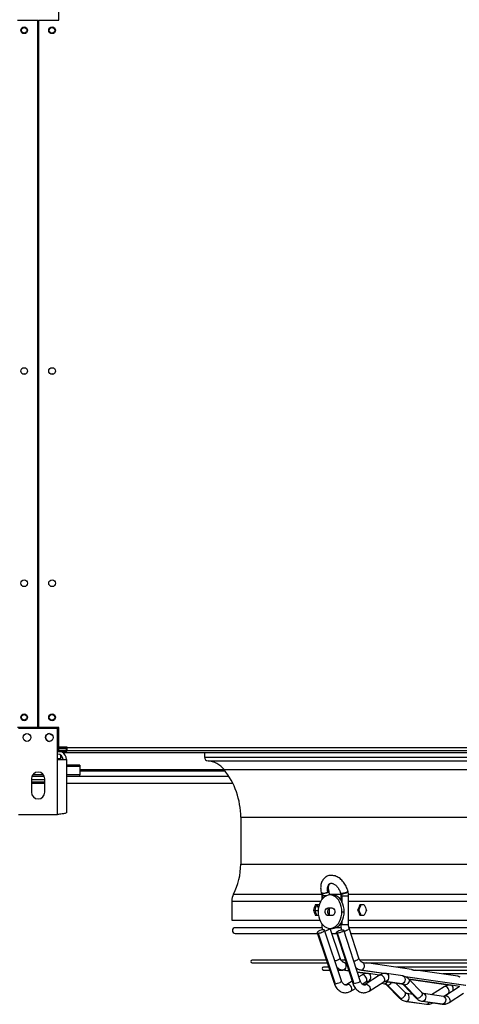
# Model space of a CAD drawing. Units: millimetres. Extents: x 5 to 414, y 3 to 291.
# Drawn here: x 138 to 158, y 122 to 166 of the extents above; entities that cross this region are included whole.
import ezdxf

# ---------------------------------------------------------------- set-up
doc = ezdxf.new("R2010")
doc.units = ezdxf.units.MM

msp = doc.modelspace()

# ---------------------------------------------------------------- linework, layer by layer
at = {"color": 7, "linetype": 'Continuous', "lineweight": 25}
for p, q in [((139.797, 166.449), (139.797, 167.339)), ((137.947, 166.449), (138.859, 166.449)), ((138.859, 134.799), (138.859, 166.449)), ((138.884, 166.449), (138.884, 134.799)), ((138.884, 166.449), (139.797, 166.449)), ((138.884, 163.949), (138.859, 163.949)), ((138.859, 163.45), (138.884, 163.45)), ((138.884, 161.449), (138.859, 161.449)), ((138.859, 160.95), (138.884, 160.95)), ((138.884, 158.949), (138.859, 158.949)), ((138.859, 158.45), (138.884, 158.45)), ((138.884, 156.449), (138.859, 156.449)), ((138.859, 155.95), (138.884, 155.95)), ((138.884, 153.949), (138.859, 153.949)), ((138.859, 153.45), (138.884, 153.45)), ((138.884, 151.449), (138.859, 151.449)), ((138.859, 150.95), (138.884, 150.95)), ((138.859, 134.799), (137.947, 134.799)), ((139.747, 134.749), (137.997, 134.749)), ((139.797, 134.799), (138.884, 134.799)), ((139.747, 134.749), (139.782, 134.749)), ((139.747, 133.359), (139.747, 134.749)), ((139.782, 134.749), (139.782, 133.799)), ((139.797, 133.909), (139.797, 134.799)), ((139.782, 133.699), (139.747, 133.699)), ((140.122, 133.885), (139.782, 133.885)), ((139.782, 133.884), (140.122, 133.884)), ((140.122, 133.879), (139.782, 133.879)), ((139.782, 133.849), (140.122, 133.849)), ((139.782, 133.799), (139.782, 133.699)), ((140.082, 133.749), (139.782, 133.749)), ((140.082, 133.699), (139.782, 133.699)), ((140.172, 133.909), (139.797, 133.909)), ((139.872, 133.564), (139.872, 133.389)), ((139.977, 133.674), (140.122, 133.674)), ((140.082, 133.749), (140.082, 133.699)), ((140.122, 133.749), (140.082, 133.749)), ((140.122, 133.909), (140.122, 133.885)), ((140.172, 133.899), (140.122, 133.899)), ((140.172, 133.894), (140.122, 133.894)), ((140.122, 133.884), (140.122, 133.885)), ((140.122, 133.884), (140.122, 133.879)), ((140.122, 133.849), (140.122, 133.749)), ((140.122, 133.749), (140.122, 133.674)), ((140.122, 133.749), (140.172, 133.749)), ((140.122, 133.674), (187.622, 133.674)), ((140.172, 133.899), (140.172, 133.909)), ((140.172, 133.899), (187.572, 133.899)), ((140.172, 133.749), (140.172, 133.899)), ((187.572, 133.749), (140.172, 133.749)), ((146.322, 133.674), (146.322, 133.47)), ((139.747, 130.899), (139.747, 133.359)), ((139.747, 133.359), (140.137, 133.359)), ((139.872, 133.389), (139.872, 133.359)), ((140.137, 133.359), (140.137, 130.976)), ((140.747, 133.101), (140.137, 133.101)), ((140.747, 133.101), (140.747, 133.042)), ((139.119, 132.669), (138.624, 132.669)), ((140.747, 132.669), (140.137, 132.669)), ((140.747, 133.042), (140.747, 132.669)), ((140.747, 132.849), (147.248, 132.849)), ((140.747, 132.593), (140.747, 132.669)), ((138.572, 132.499), (138.572, 131.899)), ((139.172, 132.449), (138.572, 132.449)), ((139.172, 132.349), (138.572, 132.349)), ((138.572, 132.299), (139.172, 132.299)), ((139.157, 132.593), (138.586, 132.593)), ((139.172, 131.899), (139.172, 132.499)), ((140.747, 132.593), (140.137, 132.593)), ((140.137, 132.299), (147.589, 132.299)), ((137.997, 130.899), (139.747, 130.899)), ((147.947, 130.776), (147.947, 128.674)), ((151.555, 127.39), (151.561, 127.366)), ((151.612, 127.35), (151.606, 127.373)), ((151.9, 127.453), (151.894, 127.477)), ((152.407, 127.39), (152.413, 127.366)), ((152.462, 127.373), (152.468, 127.35)), ((152.752, 127.453), (152.746, 127.477)), ((147.547, 127.025), (147.547, 126.174)), ((151.573, 127.264), (151.573, 127.085)), ((151.624, 127.264), (151.622, 127.264)), ((152.051, 127.299), (151.945, 127.299)), ((152.426, 127.264), (152.426, 127.08)), ((152.477, 127.264), (152.479, 127.264)), ((152.776, 125.974), (152.776, 127.264)), ((151.201, 126.624), (151.258, 126.624)), ((151.302, 126.601), (151.265, 126.605)), ((151.45, 126.849), (151.283, 126.849)), ((151.302, 126.601), (151.405, 126.601)), ((151.431, 126.702), (151.375, 126.849)), ((151.856, 126.724), (152.033, 126.724)), ((151.923, 126.383), (151.923, 126.716)), ((152.475, 126.549), (152.581, 126.549)), ((153.18, 126.624), (153.229, 126.624)), ((153.478, 126.849), (153.279, 126.849)), ((147.547, 126.174), (151.485, 126.174)), ((151.283, 126.399), (151.425, 126.399)), ((152.033, 126.374), (151.856, 126.374)), ((152.776, 126.174), (174.968, 126.174)), ((153.279, 126.399), (153.478, 126.399)), ((151.586, 125.83), (147.697, 125.83)), ((151.369, 125.61), (152.128, 123.345)), ((151.573, 126.014), (151.573, 125.974)), ((152.46, 123.456), (151.701, 125.722)), ((151.945, 125.799), (152.051, 125.799)), ((152.398, 124.47), (151.952, 125.799)), ((152.434, 125.83), (152.199, 125.83)), ((152.228, 125.612), (152.963, 123.346)), ((152.426, 126.019), (152.426, 125.974)), ((153.296, 123.454), (152.561, 125.72)), ((163.872, 125.83), (152.789, 125.83)), ((153.235, 124.468), (152.801, 125.807)), ((147.697, 125.58), (151.379, 125.58)), ((151.421, 125.592), (152.18, 123.326)), ((152.026, 125.58), (152.238, 125.58)), ((153.019, 123.326), (152.284, 125.592)), ((152.875, 125.58), (163.872, 125.58)), ((151.78, 124.385), (148.465, 124.385)), ((152.626, 124.385), (152.433, 124.385)), ((163.872, 124.385), (153.268, 124.385)), ((148.465, 124.26), (151.822, 124.26)), ((151.887, 124.064), (151.649, 124.064)), ((151.649, 123.939), (151.929, 123.939)), ((152.298, 123.939), (152.519, 123.939)), ((152.512, 123.94), (152.782, 123.902)), ((152.633, 124.26), (152.666, 124.26)), ((153.168, 123.848), (153.649, 123.781)), ((153.338, 123.94), (154.439, 123.781)), ((153.462, 124.26), (163.872, 124.26)), ((155.591, 123.968), (153.574, 124.26)), ((163.872, 124.064), (154.925, 124.064)), ((155.679, 123.939), (163.872, 123.939)), ((157.668, 123.667), (155.788, 123.939)), ((152.933, 123.439), (152.698, 123.292)), ((153.365, 123.71), (153.238, 123.631)), ((153.383, 123.308), (153.551, 123.414)), ((154.161, 123.709), (153.515, 123.29)), ((153.627, 123.432), (153.715, 123.42)), ((154.164, 123.71), (153.675, 123.779)), ((153.705, 122.997), (154.351, 123.415)), ((154.418, 123.432), (155.153, 123.326)), ((155.166, 123.325), (154.43, 123.431)), ((155.203, 123.672), (154.468, 123.779)), ((155.222, 123.668), (158.013, 123.264)), ((156.055, 122.929), (155.48, 123.524)), ((155.481, 123.524), (157.342, 123.263)), ((163.872, 123.764), (157.001, 123.764)), ((152.884, 122.995), (153.082, 123.119)), ((154.244, 123.346), (154.386, 123.326)), ((154.469, 123.279), (155.063, 122.684)), ((154.52, 123.261), (155.114, 122.666)), ((155.311, 122.931), (154.877, 123.366)), ((155.229, 123.281), (155.804, 122.686)), ((155.858, 122.666), (155.283, 123.261)), ((157.058, 123.193), (156.485, 122.833)), ((157.735, 123.191), (157.089, 122.773)), ((157.761, 123.206), (157.368, 123.261)), ((155.345, 122.538), (156.266, 122.409)), ((155.357, 122.537), (156.278, 122.408)), ((155.646, 122.849), (155.394, 122.885)), ((156.081, 122.538), (156.973, 122.409)), ((156.986, 122.408), (156.094, 122.537)), ((157.023, 122.756), (156.131, 122.885)), ((157.02, 122.756), (157.244, 122.896)), ((157.034, 122.756), (157.023, 122.756)), ((157.28, 122.479), (157.926, 122.898))]:
    msp.add_line(p, q, dxfattribs=at)
at = {"color": 8, "linetype": 'Continuous', "lineweight": 25}
for p, q in [((139.747, 133.799), (139.782, 133.799)), ((139.872, 133.389), (139.747, 133.389)), ((146.322, 133.47), (181.422, 133.47)), ((146.482, 133.296), (181.261, 133.296)), ((140.747, 133.042), (140.137, 133.042)), ((147.211, 132.897), (140.747, 132.897)), ((147.197, 132.914), (180.546, 132.914)), ((140.747, 132.616), (147.41, 132.616)), ((147.947, 130.776), (179.797, 130.776)), ((147.947, 128.674), (179.797, 128.674)), ((147.547, 127.025), (151.535, 127.025)), ((147.622, 127.334), (151.563, 127.334)), ((151.622, 127.264), (151.573, 127.264)), ((151.622, 127.145), (151.622, 127.264)), ((151.784, 127.264), (151.624, 127.264)), ((151.914, 127.334), (152.419, 127.334)), ((152.426, 127.264), (152.477, 127.264)), ((152.479, 127.264), (152.776, 127.264)), ((152.479, 127.264), (152.479, 126.992)), ((152.766, 127.334), (174.978, 127.334)), ((152.776, 127.025), (174.968, 127.025)), ((152.479, 126.107), (152.479, 125.974)), ((151.604, 125.974), (151.573, 125.974)), ((152.426, 125.974), (152.479, 125.974)), ((152.479, 125.974), (152.776, 125.974)), ((152.523, 123.939), (152.511, 123.94)), ((152.782, 123.903), (152.523, 123.939)), ((153.662, 123.78), (153.167, 123.849)), ((153.338, 123.94), (153.351, 123.939)), ((153.351, 123.939), (154.453, 123.78)), ((153.629, 123.432), (153.638, 123.431)), ((153.638, 123.431), (153.716, 123.421)), ((154.43, 123.431), (154.42, 123.432)), ((155.212, 123.67), (158.028, 123.262)), ((157.355, 123.262), (155.48, 123.525)), ((154.245, 123.346), (154.398, 123.325)), ((155.166, 123.325), (155.153, 123.326)), ((155.345, 122.538), (155.357, 122.537)), ((156.094, 122.537), (156.081, 122.538)), ((156.266, 122.409), (156.278, 122.408)), ((156.986, 122.408), (156.973, 122.409))]:
    msp.add_line(p, q, dxfattribs=at)
at = {"color": 8, "linetype": 'Continuous', "lineweight": 25, "flags": 128}
for points in [[(151.848, 127.433), (151.833, 127.517), (151.832, 127.597), (151.845, 127.67), (151.871, 127.732), (151.909, 127.781), (151.954, 127.813)], [(151.606, 127.373), (151.571, 127.377), (151.555, 127.388), (151.555, 127.39)], [(151.612, 127.35), (151.579, 127.354), (151.562, 127.363), (151.561, 127.366)], [(151.9, 127.453), (151.9, 127.45), (151.89, 127.434), (151.863, 127.415), (151.821, 127.395), (151.77, 127.377), (151.714, 127.363), (151.66, 127.353), (151.614, 127.35)], [(151.894, 127.477), (151.894, 127.475), (151.891, 127.466), (151.883, 127.456), (151.868, 127.445), (151.848, 127.433)], [(152.407, 127.39), (152.411, 127.383), (152.422, 127.378), (152.44, 127.374), (152.462, 127.373)], [(152.413, 127.366), (152.415, 127.363), (152.432, 127.353), (152.466, 127.35)], [(152.462, 127.373), (152.512, 127.377), (152.57, 127.388), (152.628, 127.404), (152.68, 127.424), (152.72, 127.445), (152.742, 127.464), (152.746, 127.477)], [(152.468, 127.35), (152.515, 127.354), (152.569, 127.363), (152.625, 127.378), (152.676, 127.396), (152.717, 127.415), (152.743, 127.434), (152.752, 127.451), (152.752, 127.453)], [(151.95, 125.799), (151.946, 125.79), (151.923, 125.765), (151.884, 125.74), (151.832, 125.716), (151.774, 125.696), (151.718, 125.683), (151.714, 125.682)], [(152.573, 125.683), (152.574, 125.683), (152.631, 125.696), (152.689, 125.716), (152.739, 125.74), (152.778, 125.765), (152.799, 125.79), (152.801, 125.807)], [(152.398, 124.47), (152.394, 124.451), (152.372, 124.427), (152.332, 124.401), (152.28, 124.377), (152.223, 124.357), (152.167, 124.345), (152.163, 124.344)], [(153.007, 124.344), (153.008, 124.345), (153.065, 124.357), (153.123, 124.377), (153.174, 124.401), (153.212, 124.427), (153.233, 124.451), (153.235, 124.468)], [(152.18, 123.326), (152.229, 123.331), (152.285, 123.344), (152.343, 123.363), (152.394, 123.387), (152.434, 123.413), (152.457, 123.437), (152.46, 123.456)], [(153.296, 123.454), (153.293, 123.437), (153.272, 123.413), (153.234, 123.387), (153.183, 123.363), (153.125, 123.344), (153.068, 123.331), (153.019, 123.326)], [(153.551, 123.414), (153.574, 123.436), (153.588, 123.475), (153.589, 123.523), (153.575, 123.575), (153.549, 123.626), (153.513, 123.67), (153.471, 123.702), (153.427, 123.719), (153.387, 123.719), (153.365, 123.71)], [(153.613, 123.433), (153.622, 123.433), (153.638, 123.431)], [(153.638, 123.431), (153.681, 123.442), (153.72, 123.472), (153.75, 123.519), (153.769, 123.575), (153.773, 123.636), (153.763, 123.693), (153.739, 123.739), (153.704, 123.769), (153.675, 123.779)], [(154.161, 123.709), (154.186, 123.719), (154.227, 123.719), (154.272, 123.702), (154.315, 123.67), (154.351, 123.626), (154.377, 123.575), (154.39, 123.523), (154.389, 123.475), (154.373, 123.436), (154.351, 123.415)], [(154.406, 123.433), (154.414, 123.433), (154.43, 123.431)], [(154.468, 123.779), (154.497, 123.769), (154.533, 123.739), (154.558, 123.693), (154.569, 123.636), (154.564, 123.575), (154.545, 123.519), (154.514, 123.472), (154.474, 123.442), (154.43, 123.431)], [(155.203, 123.672), (155.211, 123.671), (155.248, 123.652), (155.279, 123.617), (155.298, 123.569), (155.304, 123.514), (155.297, 123.456), (155.276, 123.404), (155.245, 123.362), (155.207, 123.334), (155.166, 123.325)], [(155.48, 123.524), (155.49, 123.512), (155.499, 123.474), (155.491, 123.428), (155.466, 123.378), (155.428, 123.332), (155.381, 123.294), (155.331, 123.269), (155.283, 123.261)], [(152.128, 123.345), (152.129, 123.344), (152.145, 123.331), (152.18, 123.326)], [(152.739, 123.303), (152.701, 123.293), (152.698, 123.292)], [(152.884, 122.995), (152.909, 123.021), (152.922, 123.064), (152.92, 123.116), (152.902, 123.171), (152.871, 123.223), (152.83, 123.266), (152.784, 123.293), (152.739, 123.303)], [(153.019, 123.326), (152.982, 123.331), (152.964, 123.344), (152.963, 123.346)], [(153.515, 123.29), (153.52, 123.293), (153.56, 123.303)], [(153.56, 123.303), (153.606, 123.293), (153.653, 123.266), (153.694, 123.223), (153.725, 123.171), (153.743, 123.116), (153.744, 123.064), (153.729, 123.021), (153.705, 122.997)], [(154.47, 123.279), (154.482, 123.269), (154.52, 123.261)], [(155.283, 123.261), (155.245, 123.269), (155.229, 123.281)], [(157.244, 122.896), (157.266, 122.918), (157.281, 122.957), (157.281, 123.005), (157.268, 123.058), (157.241, 123.109), (157.205, 123.152), (157.163, 123.185), (157.12, 123.202), (157.08, 123.202), (157.058, 123.193)], [(157.443, 123.002), (157.461, 123.058), (157.465, 123.118), (157.455, 123.175), (157.431, 123.221), (157.397, 123.252), (157.368, 123.261)], [(155.063, 122.684), (155.076, 122.674), (155.114, 122.666)], [(155.114, 122.666), (155.16, 122.674), (155.209, 122.699), (155.256, 122.737), (155.294, 122.783), (155.32, 122.832), (155.329, 122.879), (155.322, 122.916), (155.311, 122.931)], [(155.357, 122.537), (155.399, 122.548), (155.438, 122.578), (155.469, 122.624), (155.487, 122.681), (155.492, 122.742), (155.481, 122.798), (155.458, 122.845), (155.423, 122.875), (155.396, 122.884)], [(155.858, 122.666), (155.82, 122.674), (155.804, 122.686)], [(156.055, 122.929), (156.065, 122.916), (156.074, 122.879), (156.066, 122.832), (156.041, 122.783), (156.003, 122.737), (155.956, 122.699), (155.906, 122.674), (155.858, 122.666)], [(156.133, 122.884), (156.161, 122.875), (156.197, 122.845), (156.221, 122.798), (156.232, 122.742), (156.228, 122.681), (156.209, 122.624), (156.178, 122.578), (156.138, 122.548), (156.094, 122.537)], [(157.023, 122.756), (157.052, 122.746), (157.088, 122.716), (157.113, 122.669), (157.124, 122.613), (157.12, 122.552), (157.101, 122.495), (157.069, 122.449), (157.029, 122.419), (156.986, 122.408)], [(157.089, 122.773), (157.094, 122.776), (157.134, 122.786)], [(157.134, 122.786), (157.18, 122.776), (157.227, 122.748), (157.268, 122.706), (157.3, 122.654), (157.317, 122.598), (157.318, 122.546), (157.304, 122.504), (157.279, 122.479)]]:
    msp.add_lwpolyline(points, dxfattribs=at)
at = {"color": 7, "linetype": 'Continuous', "lineweight": 25, "flags": 128}
for points in [[(152.475, 126.549), (152.468, 126.667), (152.449, 126.781), (152.417, 126.89), (152.374, 126.99), (152.32, 127.08), (152.256, 127.156), (152.185, 127.218), (152.108, 127.263), (152.028, 127.29), (151.945, 127.299), (151.862, 127.29), (151.781, 127.263), (151.704, 127.218), (151.633, 127.156), (151.57, 127.08), (151.516, 126.99), (151.472, 126.89), (151.44, 126.781), (151.421, 126.667), (151.414, 126.549)], [(152.581, 126.549), (152.574, 126.667), (152.555, 126.781), (152.523, 126.89), (152.48, 126.99), (152.426, 127.08), (152.362, 127.156), (152.291, 127.218), (152.215, 127.263), (152.134, 127.29), (152.051, 127.299)], [(151.414, 126.549), (151.421, 126.432), (151.44, 126.318), (151.472, 126.209), (151.516, 126.109), (151.57, 126.019), (151.633, 125.943), (151.704, 125.881), (151.781, 125.836), (151.862, 125.809), (151.945, 125.799), (152.028, 125.809), (152.108, 125.836), (152.185, 125.881), (152.256, 125.943), (152.32, 126.019), (152.374, 126.109), (152.417, 126.209), (152.449, 126.318), (152.468, 126.432), (152.475, 126.549)], [(151.856, 126.374), (151.814, 126.385), (151.777, 126.415), (151.749, 126.462), (151.734, 126.519), (151.734, 126.58), (151.749, 126.637), (151.777, 126.684), (151.814, 126.714), (151.856, 126.724)], [(151.962, 126.374), (151.92, 126.385), (151.883, 126.415), (151.855, 126.462), (151.84, 126.519), (151.84, 126.58), (151.855, 126.637), (151.883, 126.684), (151.92, 126.714), (151.962, 126.724)], [(152.033, 126.724), (152.075, 126.714), (152.112, 126.684), (152.14, 126.637), (152.155, 126.58), (152.155, 126.519), (152.14, 126.462), (152.112, 126.415), (152.075, 126.385), (152.033, 126.374)], [(152.051, 125.799), (152.134, 125.809), (152.215, 125.836), (152.291, 125.881), (152.362, 125.943), (152.426, 126.019), (152.48, 126.109), (152.523, 126.209), (152.555, 126.318), (152.574, 126.432), (152.581, 126.549)], [(151.649, 125.74), (151.601, 125.736), (151.544, 125.723), (151.487, 125.703), (151.435, 125.679), (151.395, 125.653), (151.373, 125.629), (151.37, 125.609), (151.386, 125.597), (151.421, 125.592)], [(151.421, 125.592), (151.47, 125.597), (151.526, 125.609), (151.583, 125.629), (151.635, 125.653), (151.675, 125.679), (151.697, 125.703), (151.701, 125.723), (151.684, 125.736), (151.649, 125.74)], [(152.284, 125.592), (152.248, 125.597), (152.229, 125.609), (152.23, 125.629), (152.251, 125.653), (152.29, 125.679), (152.341, 125.703), (152.398, 125.723), (152.455, 125.736), (152.505, 125.74)], [(152.505, 125.74), (152.541, 125.736), (152.56, 125.723), (152.558, 125.703), (152.537, 125.679), (152.499, 125.653), (152.448, 125.629), (152.391, 125.609), (152.334, 125.597), (152.284, 125.592)], [(152.601, 124.27), (152.632, 124.236), (152.651, 124.188), (152.658, 124.132), (152.652, 124.074), (152.632, 124.02), (152.602, 123.977), (152.564, 123.949), (152.523, 123.939)], [(153.351, 123.939), (153.394, 123.949), (153.433, 123.978), (153.464, 124.022), (153.483, 124.076), (153.49, 124.135), (153.481, 124.191), (153.46, 124.239), (153.427, 124.272)]]:
    msp.add_lwpolyline(points, dxfattribs=at)
at = {"color": 7, "linetype": 'Continuous', "lineweight": 25}
for centre, radius in [((138.247, 165.999), 0.15), ((139.497, 165.999), 0.15), ((138.247, 165.999), 0.125), ((139.497, 165.999), 0.125), ((138.247, 150.749), 0.15), ((139.497, 150.749), 0.15), ((138.247, 141.249), 0.15), ((139.497, 141.249), 0.15), ((138.247, 135.249), 0.15), ((138.247, 135.249), 0.125), ((139.497, 135.249), 0.15), ((139.497, 135.249), 0.125), ((138.372, 134.349), 0.175), ((139.372, 134.349), 0.175)]:
    msp.add_circle(centre, radius, dxfattribs=at)
for centre, radius, start, end in [((138.247, 150.499), 0.125, 62.8732, 117.1268), ((139.497, 150.499), 0.125, 62.8732, 117.1268), ((139.382, 134.349), 0.175, 91.6372, 268.3628), ((139.497, 134.593), 0.125, 213.7491, 271.8561), ((139.747, 133.359), 0.24, 0, 90), ((139.747, 133.359), 0.39, 0, 60.6679), ((146.497, 133.47), 0.175, 180, 265.2198), ((146.397, 132.274), 1.025, 38.6248, 85.2198), ((138.872, 132.499), 0.3, 0, 180), ((144.522, 130.776), 3.425, 0, 38.6248), ((138.872, 131.899), 0.3, 180, 0), ((145.022, 128.674), 2.925, 332.734, 0), ((151.585, 127.976), 0.603, 271.9629, 295.8159), ((148.222, 127.025), 0.675, 152.734, 180), ((151.614, 127.6), 0.25, 269.545, 270.0018), ((151.28, 127.265), 0.344, 359.9142, 14.3), ((152.466, 127.612), 0.262, 270.0017, 270.4447), ((152.133, 127.265), 0.344, 359.9142, 14.3), ((147.697, 125.705), 0.125, 90, 270), ((148.465, 124.322), 0.0625, 90, 270), ((151.649, 124.002), 0.0625, 90, 270), ((154.363, 123.112), 0.216, 43.5839, 80.8098), ((155.131, 123.121), 0.207, 42.4757, 80.3692)]:
    msp.add_arc(centre, radius, start, end, dxfattribs=at)
at = {"color": 8, "linetype": 'Continuous', "lineweight": 25}
for centre, radius, start, end in [((154.385, 123.46), 0.134, 270.4997, 342.07), ((152.635, 123.464), 0.192, 270.6368, 302.9902), ((153.459, 123.453), 0.181, 270.697, 303.9743), ((154.483, 123.515), 0.257, 278.0974, 330.9634), ((157.032, 122.939), 0.184, 270.3309, 303.6769), ((156.264, 122.541), 0.134, 276.0351, 339.1769)]:
    msp.add_arc(centre, radius, start, end, dxfattribs=at)
at = {"color": 7, "linetype": 'Continuous', "lineweight": 25}
for centre, major_axis, ratio, start_param, end_param in [((163.872, 127.074), (12.433, 27.879), 0.379473, 1.746395, 1.754353), ((163.872, 126.174), (-12.433, 27.879), 0.379473, 1.38724, 1.395198), ((163.872, 127.074), (12.376, 27.751), 0.379473, 1.746432, 1.754426), ((163.872, 126.174), (-12.376, 27.751), 0.379473, 1.387166, 1.395161), ((163.872, 127.074), (-12.433, 27.879), 0.379473, 1.411113, 1.411566), ((163.872, 127.074), (13.937, 27.956), 0.30407, 1.729197, 1.737155), ((163.872, 126.174), (-13.937, 27.956), 0.30407, 1.404438, 1.412396), ((163.872, 127.074), (13.873, 27.828), 0.30407, 1.729234, 1.737228), ((163.872, 126.174), (-13.873, 27.828), 0.30407, 1.404364, 1.412359), ((163.872, 127.074), (-13.937, 27.956), 0.30407, 1.428311, 1.436268), ((163.872, 126.174), (13.937, 27.956), 0.30407, 1.705324, 1.713282)]:
    msp.add_ellipse(centre, major_axis=major_axis, ratio=ratio, start_param=start_param, end_param=end_param, dxfattribs=at)
for points, knots in [([(140.137, 130.976), (140.132, 130.97), (140.123, 130.959), (140.055, 130.943), (139.955, 130.926), (139.845, 130.912), (139.774, 130.903), (139.747, 130.899)], [0, 0, 0, 0, 0.2163578, 0.4327231, 0.6490884, 0.8654536, 1, 1, 1, 1]), ([(152.746, 127.477), (152.741, 127.496), (152.725, 127.551), (152.691, 127.639), (152.641, 127.739), (152.581, 127.833), (152.512, 127.919), (152.435, 127.996), (152.351, 128.061), (152.262, 128.114), (152.169, 128.151), (152.074, 128.173), (151.982, 128.177), (151.893, 128.165), (151.811, 128.136), (151.738, 128.094), (151.675, 128.039), (151.622, 127.973), (151.579, 127.896), (151.548, 127.811), (151.529, 127.718), (151.523, 127.618), (151.529, 127.516), (151.542, 127.439), (151.553, 127.397), (151.555, 127.39)], [0, 0, 0, 0, 0.025957, 0.073151, 0.120347, 0.167628, 0.215055, 0.262714, 0.310657, 0.358853, 0.407011, 0.454664, 0.501266, 0.54647, 0.590329, 0.633245, 0.675752, 0.718344, 0.761593, 0.805878, 0.851297, 0.897655, 0.944597, 0.989613, 1, 1, 1, 1]), ([(151.894, 127.477), (151.891, 127.49), (151.882, 127.527), (151.874, 127.587), (151.875, 127.652), (151.884, 127.708), (151.899, 127.753), (151.919, 127.785), (151.937, 127.804), (151.949, 127.81), (151.954, 127.812)], [0, 0, 0, 0, 0.0701011, 0.208149, 0.3448778, 0.4804291, 0.6160047, 0.7539208, 0.9000209, 1, 1, 1, 1]), ([(151.954, 127.812), (151.958, 127.814), (151.969, 127.821), (151.992, 127.825), (152.028, 127.824), (152.071, 127.814), (152.122, 127.791), (152.176, 127.755), (152.229, 127.708), (152.28, 127.65), (152.326, 127.584), (152.365, 127.511), (152.391, 127.445), (152.403, 127.405), (152.407, 127.39)], [0, 0, 0, 0, 0.043418, 0.144734, 0.233988, 0.318705, 0.408868, 0.497651, 0.586433, 0.675742, 0.765651, 0.855939, 0.946269, 1, 1, 1, 1]), ([(151.561, 127.366), (151.563, 127.357), (151.569, 127.329), (151.573, 127.294), (151.573, 127.27), (151.573, 127.264)], [0, 0, 0, 0, 0.288608, 0.851928, 1, 1, 1, 1]), ([(151.922, 127.292), (151.922, 127.301), (151.921, 127.343), (151.913, 127.398), (151.902, 127.441), (151.9, 127.453)], [0, 0, 0, 0, 0.17029, 0.769378, 1, 1, 1, 1]), ([(152.413, 127.366), (152.415, 127.357), (152.422, 127.329), (152.425, 127.294), (152.426, 127.27), (152.426, 127.264)], [0, 0, 0, 0, 0.288608, 0.851928, 1, 1, 1, 1]), ([(152.776, 127.264), (152.775, 127.283), (152.774, 127.334), (152.765, 127.398), (152.755, 127.441), (152.752, 127.453)], [0, 0, 0, 0, 0.28851, 0.802238, 1, 1, 1, 1]), ([(151.573, 125.974), (151.574, 125.955), (151.575, 125.9), (151.584, 125.819), (151.6, 125.76), (151.607, 125.736)], [0, 0, 0, 0, 0.2426675, 0.6787315, 1, 1, 1, 1]), ([(152.426, 125.974), (152.426, 125.955), (152.427, 125.9), (152.436, 125.819), (152.452, 125.761), (152.458, 125.736)], [0, 0, 0, 0, 0.241521, 0.67784, 1, 1, 1, 1]), ([(152.801, 125.807), (152.798, 125.817), (152.788, 125.85), (152.778, 125.906), (152.776, 125.953), (152.776, 125.974)], [0, 0, 0, 0, 0.207575, 0.626328, 1, 1, 1, 1]), ([(152.553, 124.288), (152.551, 124.289), (152.54, 124.291), (152.518, 124.3), (152.485, 124.324), (152.451, 124.362), (152.42, 124.412), (152.405, 124.451), (152.398, 124.47)], [0, 0, 0, 0, 0.0367407, 0.242659, 0.4312534, 0.6322038, 0.82599, 1, 1, 1, 1]), ([(152.553, 124.288), (152.553, 124.288), (152.56, 124.287), (152.573, 124.282), (152.588, 124.276), (152.597, 124.272), (152.601, 124.27)], [0, 0, 0, 0, 0.05893, 0.493255, 0.770815, 1, 1, 1, 1]), ([(153.383, 124.288), (153.381, 124.288), (153.371, 124.29), (153.352, 124.299), (153.321, 124.321), (153.288, 124.358), (153.258, 124.407), (153.243, 124.448), (153.235, 124.468)], [0, 0, 0, 0, 0.04495, 0.245744, 0.429564, 0.625268, 0.814526, 1, 1, 1, 1]), ([(153.382, 124.286), (153.388, 124.285), (153.402, 124.283), (153.418, 124.276), (153.427, 124.272)], [0, 0, 0, 0, 0.444932, 1, 1, 1, 1]), ([(152.253, 124.064), (152.254, 124.063), (152.277, 124.039), (152.33, 124.004), (152.409, 123.964), (152.471, 123.947), (152.505, 123.941), (152.512, 123.94)], [0, 0, 0, 0, 0.01394, 0.332663, 0.644735, 0.924216, 1, 1, 1, 1]), ([(152.601, 124.27), (152.606, 124.268), (152.613, 124.265), (152.622, 124.262), (152.628, 124.26), (152.633, 124.26), (152.635, 124.26), (152.636, 124.26)], [0, 0, 0, 0, 0.35003, 0.522758, 0.691456, 0.860682, 1, 1, 1, 1]), ([(153.102, 124.051), (153.122, 124.035), (153.165, 124), (153.239, 123.965), (153.299, 123.947), (153.332, 123.941), (153.338, 123.94)], [0, 0, 0, 0, 0.281757, 0.62107, 0.922418, 1, 1, 1, 1]), ([(153.427, 124.272), (153.432, 124.27), (153.44, 124.266), (153.45, 124.263), (153.457, 124.261), (153.462, 124.26), (153.466, 124.26), (153.467, 124.26), (153.467, 124.26)], [0, 0, 0, 0, 0.322845, 0.48437, 0.639338, 0.796955, 0.955164, 1, 1, 1, 1]), ([(155.591, 123.967), (155.594, 123.967), (155.605, 123.966), (155.625, 123.958), (155.646, 123.949), (155.662, 123.943), (155.672, 123.94), (155.678, 123.939), (155.68, 123.939), (155.68, 123.939)], [0, 0, 0, 0, 0.122563, 0.41234, 0.6556, 0.772867, 0.882104, 0.995157, 1, 1, 1, 1]), ([(152.637, 123.273), (152.632, 123.273), (152.617, 123.272), (152.593, 123.281), (152.56, 123.3), (152.527, 123.331), (152.495, 123.376), (152.473, 123.42), (152.463, 123.449), (152.46, 123.456)], [0, 0, 0, 0, 0.09843, 0.284692, 0.450812, 0.608819, 0.776972, 0.942529, 1, 1, 1, 1]), ([(153.461, 123.273), (153.457, 123.273), (153.445, 123.272), (153.424, 123.279), (153.394, 123.296), (153.363, 123.326), (153.332, 123.369), (153.309, 123.414), (153.299, 123.445), (153.296, 123.454)], [0, 0, 0, 0, 0.093202, 0.277091, 0.440711, 0.596264, 0.761727, 0.925062, 1, 1, 1, 1]), ([(153.675, 123.779), (153.657, 123.781), (153.61, 123.786), (153.535, 123.779), (153.454, 123.757), (153.399, 123.731), (153.37, 123.713), (153.365, 123.71)], [0, 0, 0, 0, 0.174993, 0.435513, 0.694698, 0.948478, 1, 1, 1, 1]), ([(153.551, 123.414), (153.556, 123.416), (153.573, 123.426), (153.593, 123.433), (153.608, 123.432), (153.613, 123.432)], [0, 0, 0, 0, 0.214038, 0.707163, 1, 1, 1, 1]), ([(154.468, 123.779), (154.449, 123.781), (154.403, 123.786), (154.33, 123.779), (154.25, 123.757), (154.195, 123.73), (154.166, 123.712), (154.161, 123.709)], [0, 0, 0, 0, 0.175197, 0.432719, 0.68871, 0.940724, 1, 1, 1, 1]), ([(154.351, 123.415), (154.356, 123.418), (154.371, 123.427), (154.389, 123.433), (154.401, 123.432), (154.406, 123.432)], [0, 0, 0, 0, 0.213742, 0.697932, 1, 1, 1, 1]), ([(155.48, 123.524), (155.467, 123.537), (155.432, 123.572), (155.367, 123.617), (155.287, 123.655), (155.23, 123.667), (155.203, 123.672)], [0, 0, 0, 0, 0.169461, 0.4546124, 0.7347546, 1, 1, 1, 1]), ([(157.668, 123.666), (157.672, 123.666), (157.684, 123.665), (157.702, 123.658), (157.72, 123.651), (157.731, 123.646), (157.742, 123.642), (157.751, 123.639), (157.758, 123.638), (157.759, 123.639), (157.76, 123.639)], [0, 0, 0, 0, 0.138085, 0.419948, 0.543146, 0.65637, 0.761484, 0.860203, 0.961015, 1, 1, 1, 1]), ([(152.128, 123.345), (152.135, 123.326), (152.153, 123.276), (152.193, 123.198), (152.249, 123.116), (152.316, 123.046), (152.392, 122.99), (152.474, 122.949), (152.558, 122.926), (152.644, 122.92), (152.728, 122.929), (152.809, 122.953), (152.859, 122.981), (152.884, 122.995)], [0, 0, 0, 0, 0.055309, 0.154318, 0.25373, 0.352737, 0.450503, 0.546228, 0.639562, 0.730779, 0.820653, 0.910011, 1, 1, 1, 1]), ([(152.698, 123.292), (152.693, 123.289), (152.677, 123.28), (152.656, 123.273), (152.642, 123.273), (152.637, 123.273)], [0, 0, 0, 0, 0.216382, 0.714907, 1, 1, 1, 1]), ([(152.963, 123.346), (152.969, 123.328), (152.987, 123.277), (153.025, 123.199), (153.08, 123.117), (153.146, 123.046), (153.22, 122.99), (153.301, 122.949), (153.385, 122.926), (153.469, 122.92), (153.551, 122.929), (153.631, 122.954), (153.68, 122.982), (153.705, 122.997)], [0, 0, 0, 0, 0.055022, 0.154193, 0.25392, 0.353326, 0.451418, 0.547212, 0.640256, 0.730868, 0.819954, 0.908467, 1, 1, 1, 1]), ([(153.515, 123.29), (153.51, 123.288), (153.495, 123.279), (153.478, 123.273), (153.465, 123.273), (153.461, 123.273)], [0, 0, 0, 0, 0.215959, 0.705172, 1, 1, 1, 1]), ([(154.386, 123.326), (154.39, 123.325), (154.404, 123.323), (154.428, 123.313), (154.453, 123.295), (154.467, 123.282), (154.469, 123.279)], [0, 0, 0, 0, 0.174359, 0.56128, 0.914992, 1, 1, 1, 1]), ([(155.153, 123.326), (155.156, 123.325), (155.168, 123.323), (155.189, 123.314), (155.213, 123.297), (155.226, 123.284), (155.229, 123.281)], [0, 0, 0, 0, 0.17472, 0.554898, 0.901968, 1, 1, 1, 1]), ([(157.368, 123.261), (157.349, 123.263), (157.302, 123.268), (157.227, 123.261), (157.147, 123.239), (157.091, 123.213), (157.062, 123.196), (157.058, 123.193)], [0, 0, 0, 0, 0.174993, 0.435513, 0.694698, 0.948478, 1, 1, 1, 1]), ([(155.063, 122.684), (155.077, 122.671), (155.113, 122.637), (155.18, 122.592), (155.261, 122.555), (155.318, 122.544), (155.345, 122.538)], [0, 0, 0, 0, 0.169936, 0.454583, 0.73481, 1, 1, 1, 1]), ([(155.394, 122.885), (155.39, 122.885), (155.376, 122.888), (155.352, 122.898), (155.327, 122.916), (155.314, 122.929), (155.311, 122.931)], [0, 0, 0, 0, 0.174359, 0.56128, 0.914992, 1, 1, 1, 1]), ([(155.804, 122.686), (155.817, 122.673), (155.853, 122.638), (155.918, 122.593), (155.998, 122.555), (156.054, 122.544), (156.081, 122.538)], [0, 0, 0, 0, 0.169461, 0.454612, 0.734755, 1, 1, 1, 1]), ([(156.131, 122.885), (156.128, 122.885), (156.116, 122.887), (156.095, 122.896), (156.071, 122.913), (156.058, 122.926), (156.055, 122.929)], [0, 0, 0, 0, 0.17472, 0.554898, 0.901968, 1, 1, 1, 1]), ([(157.089, 122.773), (157.085, 122.77), (157.07, 122.761), (157.058, 122.758), (157.049, 122.756)], [0, 0, 0, 0, 0.30625, 1, 1, 1, 1]), ([(157.244, 122.896), (157.249, 122.899), (157.265, 122.908), (157.285, 122.915), (157.3, 122.915), (157.306, 122.915)], [0, 0, 0, 0, 0.214038, 0.707163, 1, 1, 1, 1]), ([(156.266, 122.409), (156.285, 122.407), (156.332, 122.402), (156.406, 122.409), (156.487, 122.43), (156.537, 122.456), (156.561, 122.469)], [0, 0, 0, 0, 0.184884, 0.46013, 0.733965, 1, 1, 1, 1]), ([(156.973, 122.409), (156.991, 122.407), (157.037, 122.402), (157.111, 122.409), (157.19, 122.431), (157.245, 122.458), (157.274, 122.476), (157.28, 122.479)], [0, 0, 0, 0, 0.175197, 0.432719, 0.68871, 0.940724, 1, 1, 1, 1])]:
    msp.add_open_spline(points, degree=3, knots=knots, dxfattribs=at)

doc.saveas('drawing.dxf')
